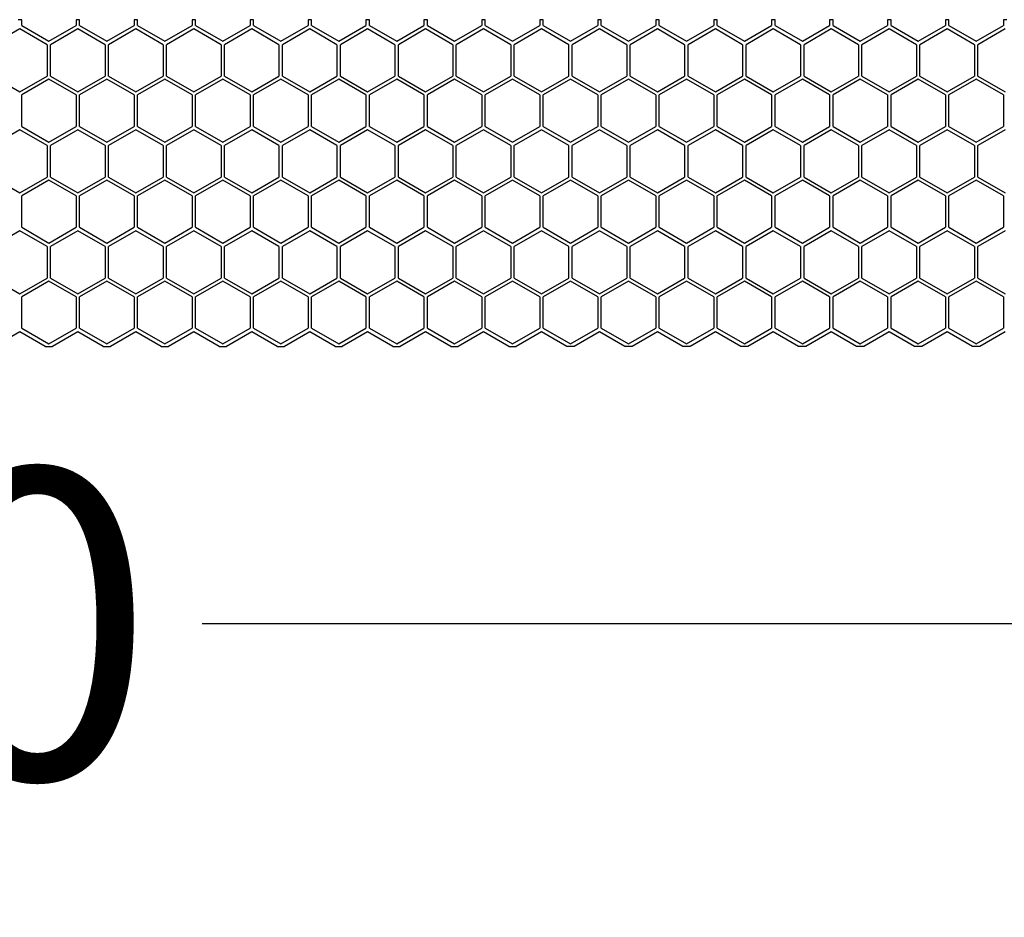
# Model space of a CAD drawing. Units: millimetres. Extents: x 38728 to 42160, y -3982 to -3730.
# Drawn here: x 41154 to 41211, y -3911 to -3859 of the extents above; entities that cross this region are included whole.
import ezdxf

# ---------------------------------------------------------------- set-up
doc = ezdxf.new("R2010")
doc.units = ezdxf.units.MM
doc.styles.get("Standard").update_dxf_attribs({"font": 'arial.ttf'})
doc.dimstyles.get("Standard").update_dxf_attribs({"dimtxt": 15, "dimasz": 10, "dimexe": 2, "dimexo": 5, "dimgap": 3, "dimtad": 0, "dimtih": 1, "dimtoh": 1, "dimdec": 0, "dimzin": 0, "dimdsep": 46, "dimtxsty": 'Standard', "dimcen": 0.09, "dimadec": 0, "dimazin": 0, "dimtfac": 1, "dimtdec": 0, "dimtofl": 0, "dimtmove": 0, "dimatfit": 3, "dimfxl": 1, "dimtolj": 1, "dimtzin": 0, "dimarcsym": 0})

# ---------------------------------------------------------------- blocks, each defined once
blk = doc.blocks.new('*D58')
at = {"color": 0, "lineweight": -2}
for p, q in [((40900.943, -3892.694), (40900.943, -3895.694)), ((41380.943, -3892.694), (41380.943, -3895.694)), ((40918.943, -3893.694), (41117.727, -3893.694)), ((41362.943, -3893.694), (41164.16, -3893.694))]:
    blk.add_line(p, q, dxfattribs=at)
at = {"color": 0, "lineweight": 70}
for points in [[(40918.943, -3890.694), (40918.943, -3896.694), (40900.943, -3893.694)], [(41362.943, -3896.694), (41362.943, -3890.694), (41380.943, -3893.694)]]:
    blk.add_solid(points, dxfattribs=at)
at = {"layer": 'Defpoints', "color": 0, "lineweight": 70}
for p in [(40900.943, -3876.768), (41380.943, -3877.546), (40900.943, -3893.694)]:
    blk.add_point(p, dxfattribs=at)
at = {"color": 0, "lineweight": -3, "insert": (41140.943, -3893.694), "char_height": 26, "attachment_point": 5}
blk.add_mtext('\\A1;\\H0.692308x;480', dxfattribs=at)

msp = doc.modelspace()

# ---------------------------------------------------------------- linework, layer by layer
at = {"color": 7, "linetype": 'Continuous'}
for p, q in [((41153.672, -3858.546), (41153.472, -3858.546)), ((41153.672, -3858.881), (41153.672, -3858.546)), ((41153.672, -3858.881), (41155.257, -3859.796)), ((41155.257, -3859.796), (41156.842, -3858.881)), ((41157.042, -3858.546), (41156.842, -3858.546)), ((41156.842, -3858.546), (41156.842, -3858.881)), ((41157.042, -3858.881), (41157.042, -3858.546)), ((41157.042, -3858.881), (41158.627, -3859.796)), ((41158.627, -3859.796), (41160.212, -3858.881)), ((41160.412, -3858.546), (41160.212, -3858.546)), ((41160.212, -3858.546), (41160.212, -3858.881)), ((41160.412, -3858.881), (41160.412, -3858.546)), ((41160.412, -3858.881), (41161.997, -3859.796)), ((41161.997, -3859.796), (41163.582, -3858.881)), ((41163.782, -3858.546), (41163.582, -3858.546)), ((41163.582, -3858.546), (41163.582, -3858.881)), ((41163.782, -3858.881), (41163.782, -3858.546)), ((41163.782, -3858.881), (41165.367, -3859.796)), ((41165.367, -3859.796), (41166.952, -3858.881)), ((41167.152, -3858.546), (41166.952, -3858.546)), ((41166.952, -3858.546), (41166.952, -3858.881)), ((41167.152, -3858.881), (41167.152, -3858.546)), ((41167.152, -3858.881), (41168.737, -3859.796)), ((41168.737, -3859.796), (41170.322, -3858.881)), ((41170.522, -3858.546), (41170.322, -3858.546)), ((41170.322, -3858.546), (41170.322, -3858.881)), ((41170.522, -3858.881), (41170.522, -3858.546)), ((41170.522, -3858.881), (41172.107, -3859.796)), ((41172.107, -3859.796), (41173.692, -3858.881)), ((41173.892, -3858.546), (41173.692, -3858.546)), ((41173.692, -3858.546), (41173.692, -3858.881)), ((41173.892, -3858.881), (41173.892, -3858.546)), ((41173.892, -3858.881), (41175.477, -3859.796)), ((41175.477, -3859.796), (41177.062, -3858.881)), ((41177.262, -3858.546), (41177.062, -3858.546)), ((41177.062, -3858.546), (41177.062, -3858.881)), ((41177.262, -3858.881), (41177.262, -3858.546)), ((41177.262, -3858.881), (41178.847, -3859.796)), ((41178.847, -3859.796), (41180.432, -3858.881)), ((41180.632, -3858.546), (41180.432, -3858.546)), ((41180.432, -3858.546), (41180.432, -3858.881)), ((41180.632, -3858.881), (41180.632, -3858.546)), ((41180.632, -3858.881), (41182.217, -3859.796)), ((41182.217, -3859.796), (41183.802, -3858.881)), ((41184.002, -3858.546), (41183.802, -3858.546)), ((41183.802, -3858.546), (41183.802, -3858.881)), ((41184.002, -3858.881), (41184.002, -3858.546)), ((41184.002, -3858.881), (41185.587, -3859.796)), ((41185.587, -3859.796), (41187.172, -3858.881)), ((41187.372, -3858.546), (41187.172, -3858.546)), ((41187.172, -3858.546), (41187.172, -3858.881)), ((41187.372, -3858.881), (41187.372, -3858.546)), ((41187.372, -3858.881), (41188.957, -3859.796)), ((41188.957, -3859.796), (41190.542, -3858.881)), ((41190.742, -3858.546), (41190.542, -3858.546)), ((41190.542, -3858.546), (41190.542, -3858.881)), ((41190.742, -3858.881), (41190.742, -3858.546)), ((41190.742, -3858.881), (41192.327, -3859.796)), ((41192.327, -3859.796), (41193.912, -3858.881)), ((41194.112, -3858.546), (41193.912, -3858.546)), ((41193.912, -3858.546), (41193.912, -3858.881)), ((41194.112, -3858.881), (41194.112, -3858.546)), ((41194.112, -3858.881), (41195.697, -3859.796)), ((41195.697, -3859.796), (41197.282, -3858.881)), ((41197.482, -3858.546), (41197.282, -3858.546)), ((41197.282, -3858.546), (41197.282, -3858.881)), ((41197.482, -3858.881), (41197.482, -3858.546)), ((41197.482, -3858.881), (41199.067, -3859.796)), ((41199.067, -3859.796), (41200.652, -3858.881)), ((41200.852, -3858.546), (41200.652, -3858.546)), ((41200.652, -3858.546), (41200.652, -3858.881)), ((41200.852, -3858.881), (41200.852, -3858.546)), ((41200.852, -3858.881), (41202.437, -3859.796)), ((41202.437, -3859.796), (41204.022, -3858.881)), ((41204.222, -3858.546), (41204.022, -3858.546)), ((41204.022, -3858.546), (41204.022, -3858.881)), ((41204.222, -3858.881), (41204.222, -3858.546)), ((41204.222, -3858.881), (41205.807, -3859.796)), ((41205.807, -3859.796), (41207.392, -3858.881)), ((41207.592, -3858.546), (41207.392, -3858.546)), ((41207.392, -3858.546), (41207.392, -3858.881)), ((41207.592, -3858.881), (41207.592, -3858.546)), ((41207.592, -3858.881), (41209.177, -3859.796)), ((41209.177, -3859.796), (41210.762, -3858.881)), ((41210.962, -3858.546), (41210.762, -3858.546)), ((41210.762, -3858.546), (41210.762, -3858.881)), ((41153.568, -3859.086), (41151.984, -3860.001)), ((41155.153, -3860.001), (41153.568, -3859.086)), ((41156.938, -3859.086), (41155.354, -3860.001)), ((41158.523, -3860.001), (41156.938, -3859.086)), ((41160.308, -3859.086), (41158.724, -3860.001)), ((41161.893, -3860.001), (41160.308, -3859.086)), ((41163.678, -3859.086), (41162.094, -3860.001)), ((41165.263, -3860.001), (41163.678, -3859.086)), ((41167.048, -3859.086), (41165.464, -3860.001)), ((41168.633, -3860.001), (41167.048, -3859.086)), ((41170.418, -3859.086), (41168.834, -3860.001)), ((41172.003, -3860.001), (41170.418, -3859.086)), ((41173.788, -3859.086), (41172.204, -3860.001)), ((41175.373, -3860.001), (41173.788, -3859.086)), ((41177.158, -3859.086), (41175.574, -3860.001)), ((41178.743, -3860.001), (41177.158, -3859.086)), ((41180.528, -3859.086), (41178.944, -3860.001)), ((41182.113, -3860.001), (41180.528, -3859.086)), ((41183.898, -3859.086), (41182.314, -3860.001)), ((41185.483, -3860.001), (41183.898, -3859.086)), ((41187.268, -3859.086), (41185.684, -3860.001)), ((41188.853, -3860.001), (41187.268, -3859.086)), ((41190.638, -3859.086), (41189.054, -3860.001)), ((41192.223, -3860.001), (41190.638, -3859.086)), ((41194.008, -3859.086), (41192.424, -3860.001)), ((41195.593, -3860.001), (41194.008, -3859.086)), ((41197.378, -3859.086), (41195.794, -3860.001)), ((41198.963, -3860.001), (41197.378, -3859.086)), ((41200.748, -3859.086), (41199.164, -3860.001)), ((41202.333, -3860.001), (41200.748, -3859.086)), ((41204.118, -3859.086), (41202.534, -3860.001)), ((41205.703, -3860.001), (41204.118, -3859.086)), ((41207.488, -3859.086), (41205.904, -3860.001)), ((41209.073, -3860.001), (41207.488, -3859.086)), ((41210.858, -3859.086), (41209.274, -3860.001)), ((41155.153, -3860.001), (41155.153, -3861.831)), ((41155.354, -3861.831), (41155.354, -3860.001)), ((41158.523, -3860.001), (41158.523, -3861.831)), ((41158.724, -3861.831), (41158.724, -3860.001)), ((41161.893, -3860.001), (41161.893, -3861.831)), ((41162.094, -3861.831), (41162.094, -3860.001)), ((41165.263, -3860.001), (41165.263, -3861.831)), ((41165.464, -3861.831), (41165.464, -3860.001)), ((41168.633, -3860.001), (41168.633, -3861.831)), ((41168.834, -3861.831), (41168.834, -3860.001)), ((41172.003, -3860.001), (41172.003, -3861.831)), ((41172.204, -3861.831), (41172.204, -3860.001)), ((41175.373, -3860.001), (41175.373, -3861.831)), ((41175.574, -3861.831), (41175.574, -3860.001)), ((41178.743, -3860.001), (41178.743, -3861.831)), ((41178.944, -3861.831), (41178.944, -3860.001)), ((41182.113, -3860.001), (41182.113, -3861.831)), ((41182.314, -3861.831), (41182.314, -3860.001)), ((41185.483, -3861.831), (41185.483, -3860.001)), ((41185.684, -3861.831), (41185.684, -3860.001)), ((41188.853, -3860.001), (41188.853, -3861.831)), ((41189.054, -3861.831), (41189.054, -3860.001)), ((41192.223, -3860.001), (41192.223, -3861.831)), ((41192.424, -3861.831), (41192.424, -3860.001)), ((41195.593, -3860.001), (41195.593, -3861.831)), ((41195.794, -3861.831), (41195.794, -3860.001)), ((41198.963, -3860.001), (41198.963, -3861.831)), ((41199.164, -3861.831), (41199.164, -3860.001)), ((41202.333, -3860.001), (41202.333, -3861.831)), ((41202.534, -3861.831), (41202.534, -3860.001)), ((41205.703, -3860.001), (41205.703, -3861.831)), ((41205.904, -3861.831), (41205.904, -3860.001)), ((41209.073, -3860.001), (41209.073, -3861.831)), ((41209.274, -3861.831), (41209.274, -3860.001)), ((41151.984, -3861.831), (41153.568, -3862.746)), ((41153.568, -3862.746), (41155.153, -3861.831)), ((41155.257, -3862.006), (41153.672, -3862.921)), ((41156.842, -3862.921), (41155.257, -3862.006)), ((41155.354, -3861.831), (41156.938, -3862.746)), ((41156.938, -3862.746), (41158.523, -3861.831)), ((41158.627, -3862.006), (41157.042, -3862.921)), ((41160.212, -3862.921), (41158.627, -3862.006)), ((41158.724, -3861.831), (41160.308, -3862.746)), ((41160.308, -3862.746), (41161.893, -3861.831)), ((41161.997, -3862.006), (41160.412, -3862.921)), ((41163.582, -3862.921), (41161.997, -3862.006)), ((41162.094, -3861.831), (41163.678, -3862.746)), ((41163.678, -3862.746), (41165.263, -3861.831)), ((41165.367, -3862.006), (41163.782, -3862.921)), ((41166.952, -3862.921), (41165.367, -3862.006)), ((41165.464, -3861.831), (41167.048, -3862.746)), ((41167.048, -3862.746), (41168.633, -3861.831)), ((41168.737, -3862.006), (41167.152, -3862.921)), ((41170.322, -3862.921), (41168.737, -3862.006)), ((41168.834, -3861.831), (41170.418, -3862.746)), ((41170.418, -3862.746), (41172.003, -3861.831)), ((41172.107, -3862.006), (41170.522, -3862.921)), ((41173.692, -3862.921), (41172.107, -3862.006)), ((41172.204, -3861.831), (41173.788, -3862.746)), ((41173.788, -3862.746), (41175.373, -3861.831)), ((41175.477, -3862.006), (41173.892, -3862.921)), ((41177.062, -3862.921), (41175.477, -3862.006)), ((41175.574, -3861.831), (41177.158, -3862.746)), ((41177.158, -3862.746), (41178.743, -3861.831)), ((41178.847, -3862.006), (41177.262, -3862.921)), ((41180.432, -3862.921), (41178.847, -3862.006)), ((41178.944, -3861.831), (41180.528, -3862.746)), ((41180.528, -3862.746), (41182.113, -3861.831)), ((41182.217, -3862.006), (41180.632, -3862.921)), ((41183.802, -3862.921), (41182.217, -3862.006)), ((41182.314, -3861.831), (41183.898, -3862.746)), ((41183.898, -3862.746), (41185.483, -3861.831)), ((41185.587, -3862.006), (41184.002, -3862.921)), ((41187.172, -3862.921), (41185.587, -3862.006)), ((41185.684, -3861.831), (41187.268, -3862.746)), ((41187.268, -3862.746), (41188.853, -3861.831)), ((41188.957, -3862.006), (41187.372, -3862.921)), ((41190.542, -3862.921), (41188.957, -3862.006)), ((41189.054, -3861.831), (41190.638, -3862.746)), ((41190.638, -3862.746), (41192.223, -3861.831)), ((41192.327, -3862.006), (41190.742, -3862.921)), ((41193.912, -3862.921), (41192.327, -3862.006)), ((41192.424, -3861.831), (41194.008, -3862.746)), ((41194.008, -3862.746), (41195.593, -3861.831)), ((41195.697, -3862.006), (41194.112, -3862.921)), ((41197.282, -3862.921), (41195.697, -3862.006)), ((41195.794, -3861.831), (41197.378, -3862.746)), ((41197.378, -3862.746), (41198.963, -3861.831)), ((41199.067, -3862.006), (41197.482, -3862.921)), ((41200.652, -3862.921), (41199.067, -3862.006)), ((41199.164, -3861.831), (41200.748, -3862.746)), ((41200.748, -3862.746), (41202.333, -3861.831)), ((41202.437, -3862.006), (41200.852, -3862.921)), ((41204.022, -3862.921), (41202.437, -3862.006)), ((41202.534, -3861.831), (41204.118, -3862.746)), ((41204.118, -3862.746), (41205.703, -3861.831)), ((41205.807, -3862.006), (41204.222, -3862.921)), ((41207.392, -3862.921), (41205.807, -3862.006)), ((41205.904, -3861.831), (41207.488, -3862.746)), ((41207.488, -3862.746), (41209.073, -3861.831)), ((41209.177, -3862.006), (41207.592, -3862.921)), ((41210.762, -3862.921), (41209.177, -3862.006)), ((41209.274, -3861.831), (41210.858, -3862.746)), ((41153.672, -3864.751), (41153.672, -3862.921)), ((41156.842, -3862.921), (41156.842, -3864.751)), ((41157.042, -3864.751), (41157.042, -3862.921)), ((41160.212, -3862.921), (41160.212, -3864.751)), ((41160.412, -3864.751), (41160.412, -3862.921)), ((41163.582, -3862.921), (41163.582, -3864.751)), ((41163.782, -3864.751), (41163.782, -3862.921)), ((41166.952, -3862.921), (41166.952, -3864.751)), ((41167.152, -3864.751), (41167.152, -3862.921)), ((41170.322, -3862.921), (41170.322, -3864.751)), ((41170.522, -3864.751), (41170.522, -3862.921)), ((41173.692, -3862.921), (41173.692, -3864.751)), ((41173.892, -3864.751), (41173.892, -3862.921)), ((41177.062, -3862.921), (41177.062, -3864.751)), ((41177.262, -3864.751), (41177.262, -3862.921)), ((41180.432, -3862.921), (41180.432, -3864.751)), ((41180.632, -3864.751), (41180.632, -3862.921)), ((41183.802, -3862.921), (41183.802, -3864.751)), ((41184.002, -3864.751), (41184.002, -3862.921)), ((41187.172, -3862.921), (41187.172, -3864.751)), ((41187.372, -3864.751), (41187.372, -3862.921)), ((41190.542, -3862.921), (41190.542, -3864.751)), ((41190.742, -3864.751), (41190.742, -3862.921)), ((41193.912, -3862.921), (41193.912, -3864.751)), ((41194.112, -3864.751), (41194.112, -3862.921)), ((41197.282, -3862.921), (41197.282, -3864.751)), ((41197.482, -3864.751), (41197.482, -3862.921)), ((41200.652, -3862.921), (41200.652, -3864.751)), ((41200.852, -3864.751), (41200.852, -3862.921)), ((41204.022, -3862.921), (41204.022, -3864.751)), ((41204.222, -3864.751), (41204.222, -3862.921)), ((41207.392, -3862.921), (41207.392, -3864.751)), ((41207.592, -3864.751), (41207.592, -3862.921)), ((41210.762, -3862.921), (41210.762, -3864.751)), ((41153.568, -3864.956), (41151.984, -3865.871)), ((41155.153, -3865.871), (41153.568, -3864.956)), ((41153.672, -3864.751), (41155.257, -3865.666)), ((41155.257, -3865.666), (41156.842, -3864.751)), ((41156.938, -3864.956), (41155.354, -3865.871)), ((41158.523, -3865.871), (41156.938, -3864.956)), ((41157.042, -3864.751), (41158.627, -3865.666)), ((41158.627, -3865.666), (41160.212, -3864.751)), ((41160.308, -3864.956), (41158.724, -3865.871)), ((41161.893, -3865.871), (41160.308, -3864.956)), ((41160.412, -3864.751), (41161.997, -3865.666)), ((41161.997, -3865.666), (41163.582, -3864.751)), ((41163.678, -3864.956), (41162.094, -3865.871)), ((41165.263, -3865.871), (41163.678, -3864.956)), ((41163.782, -3864.751), (41165.367, -3865.666)), ((41165.367, -3865.666), (41166.952, -3864.751)), ((41167.048, -3864.956), (41165.464, -3865.871)), ((41168.633, -3865.871), (41167.048, -3864.956)), ((41167.152, -3864.751), (41168.737, -3865.666)), ((41168.737, -3865.666), (41170.322, -3864.751)), ((41170.418, -3864.956), (41168.834, -3865.871)), ((41172.003, -3865.871), (41170.418, -3864.956)), ((41170.522, -3864.751), (41172.107, -3865.666)), ((41172.107, -3865.666), (41173.692, -3864.751)), ((41173.788, -3864.956), (41172.204, -3865.871)), ((41175.373, -3865.871), (41173.788, -3864.956)), ((41173.892, -3864.751), (41175.477, -3865.666)), ((41175.477, -3865.666), (41177.062, -3864.751)), ((41177.158, -3864.956), (41175.574, -3865.871)), ((41178.743, -3865.871), (41177.158, -3864.956)), ((41177.262, -3864.751), (41178.847, -3865.666)), ((41178.847, -3865.666), (41180.432, -3864.751)), ((41180.528, -3864.956), (41178.944, -3865.871)), ((41182.113, -3865.871), (41180.528, -3864.956)), ((41180.632, -3864.751), (41182.217, -3865.666)), ((41182.217, -3865.666), (41183.802, -3864.751)), ((41183.898, -3864.956), (41182.314, -3865.871)), ((41185.483, -3865.871), (41183.898, -3864.956)), ((41184.002, -3864.751), (41185.587, -3865.666)), ((41185.587, -3865.666), (41187.172, -3864.751)), ((41187.268, -3864.956), (41185.684, -3865.871)), ((41188.853, -3865.871), (41187.268, -3864.956)), ((41187.372, -3864.751), (41188.957, -3865.666)), ((41188.957, -3865.666), (41190.542, -3864.751)), ((41190.638, -3864.956), (41189.054, -3865.871)), ((41192.223, -3865.871), (41190.638, -3864.956)), ((41190.742, -3864.751), (41192.327, -3865.666)), ((41192.327, -3865.666), (41193.912, -3864.751)), ((41194.008, -3864.956), (41192.424, -3865.871)), ((41195.593, -3865.871), (41194.008, -3864.956)), ((41194.112, -3864.751), (41195.697, -3865.666)), ((41195.697, -3865.666), (41197.282, -3864.751)), ((41197.378, -3864.956), (41195.794, -3865.871)), ((41198.963, -3865.871), (41197.378, -3864.956)), ((41197.482, -3864.751), (41199.067, -3865.666)), ((41199.067, -3865.666), (41200.652, -3864.751)), ((41200.748, -3864.956), (41199.164, -3865.871)), ((41202.333, -3865.871), (41200.748, -3864.956)), ((41200.852, -3864.751), (41202.437, -3865.666)), ((41202.437, -3865.666), (41204.022, -3864.751)), ((41204.118, -3864.956), (41202.534, -3865.871)), ((41205.703, -3865.871), (41204.118, -3864.956)), ((41204.222, -3864.751), (41205.807, -3865.666)), ((41205.807, -3865.666), (41207.392, -3864.751)), ((41207.488, -3864.956), (41205.904, -3865.871)), ((41209.073, -3865.871), (41207.488, -3864.956)), ((41207.592, -3864.751), (41209.177, -3865.666)), ((41209.177, -3865.666), (41210.762, -3864.751)), ((41210.858, -3864.956), (41209.274, -3865.871)), ((41155.153, -3865.871), (41155.153, -3867.701)), ((41155.354, -3867.701), (41155.354, -3865.871)), ((41158.523, -3865.871), (41158.523, -3867.701)), ((41158.724, -3867.701), (41158.724, -3865.871)), ((41161.893, -3865.871), (41161.893, -3867.701)), ((41162.094, -3867.701), (41162.094, -3865.871)), ((41165.263, -3865.871), (41165.263, -3867.701)), ((41165.464, -3867.701), (41165.464, -3865.871)), ((41168.633, -3865.871), (41168.633, -3867.701)), ((41168.834, -3867.701), (41168.834, -3865.871)), ((41172.003, -3865.871), (41172.003, -3867.701)), ((41172.204, -3867.701), (41172.204, -3865.871)), ((41175.373, -3865.871), (41175.373, -3867.701)), ((41175.574, -3867.701), (41175.574, -3865.871)), ((41178.743, -3865.871), (41178.743, -3867.701)), ((41178.944, -3867.701), (41178.944, -3865.871)), ((41182.113, -3865.871), (41182.113, -3867.701)), ((41182.314, -3867.701), (41182.314, -3865.871)), ((41185.483, -3867.701), (41185.483, -3865.871)), ((41185.684, -3867.701), (41185.684, -3865.871)), ((41188.853, -3865.871), (41188.853, -3867.701)), ((41189.054, -3867.701), (41189.054, -3865.871)), ((41192.223, -3865.871), (41192.223, -3867.701)), ((41192.424, -3867.701), (41192.424, -3865.871)), ((41195.593, -3865.871), (41195.593, -3867.701)), ((41195.794, -3867.701), (41195.794, -3865.871)), ((41198.963, -3865.871), (41198.963, -3867.701)), ((41199.164, -3867.701), (41199.164, -3865.871)), ((41202.333, -3865.871), (41202.333, -3867.701)), ((41202.534, -3867.701), (41202.534, -3865.871)), ((41205.703, -3865.871), (41205.703, -3867.701)), ((41205.904, -3867.701), (41205.904, -3865.871)), ((41209.073, -3865.871), (41209.073, -3867.701)), ((41209.274, -3867.701), (41209.274, -3865.871)), ((41151.984, -3867.701), (41153.568, -3868.616)), ((41153.568, -3868.616), (41155.153, -3867.701)), ((41155.257, -3867.876), (41153.672, -3868.791)), ((41156.842, -3868.791), (41155.257, -3867.876)), ((41155.354, -3867.701), (41156.938, -3868.616)), ((41156.938, -3868.616), (41158.523, -3867.701)), ((41158.627, -3867.876), (41157.042, -3868.791)), ((41160.212, -3868.791), (41158.627, -3867.876)), ((41158.724, -3867.701), (41160.308, -3868.616)), ((41160.308, -3868.616), (41161.893, -3867.701)), ((41161.997, -3867.876), (41160.412, -3868.791)), ((41163.582, -3868.791), (41161.997, -3867.876)), ((41162.094, -3867.701), (41163.678, -3868.616)), ((41163.678, -3868.616), (41165.263, -3867.701)), ((41165.367, -3867.876), (41163.782, -3868.791)), ((41166.952, -3868.791), (41165.367, -3867.876)), ((41165.464, -3867.701), (41167.048, -3868.616)), ((41167.048, -3868.616), (41168.633, -3867.701)), ((41168.737, -3867.876), (41167.152, -3868.791)), ((41170.322, -3868.791), (41168.737, -3867.876)), ((41168.834, -3867.701), (41170.418, -3868.616)), ((41170.418, -3868.616), (41172.003, -3867.701)), ((41172.107, -3867.876), (41170.522, -3868.791)), ((41173.692, -3868.791), (41172.107, -3867.876)), ((41172.204, -3867.701), (41173.788, -3868.616)), ((41173.788, -3868.616), (41175.373, -3867.701)), ((41175.477, -3867.876), (41173.892, -3868.791)), ((41177.062, -3868.791), (41175.477, -3867.876)), ((41175.574, -3867.701), (41177.158, -3868.616)), ((41177.158, -3868.616), (41178.743, -3867.701)), ((41178.847, -3867.876), (41177.262, -3868.791)), ((41180.432, -3868.791), (41178.847, -3867.876)), ((41178.944, -3867.701), (41180.528, -3868.616)), ((41180.528, -3868.616), (41182.113, -3867.701)), ((41182.217, -3867.876), (41180.632, -3868.791)), ((41183.802, -3868.791), (41182.217, -3867.876)), ((41182.314, -3867.701), (41183.898, -3868.616)), ((41183.898, -3868.616), (41185.483, -3867.701)), ((41185.587, -3867.876), (41184.002, -3868.791)), ((41187.172, -3868.791), (41185.587, -3867.876)), ((41185.684, -3867.701), (41187.268, -3868.616)), ((41187.268, -3868.616), (41188.853, -3867.701)), ((41188.957, -3867.876), (41187.372, -3868.791)), ((41190.542, -3868.791), (41188.957, -3867.876)), ((41189.054, -3867.701), (41190.638, -3868.616)), ((41190.638, -3868.616), (41192.223, -3867.701)), ((41192.327, -3867.876), (41190.742, -3868.791)), ((41193.912, -3868.791), (41192.327, -3867.876)), ((41192.424, -3867.701), (41194.008, -3868.616)), ((41194.008, -3868.616), (41195.593, -3867.701)), ((41195.697, -3867.876), (41194.112, -3868.791)), ((41197.282, -3868.791), (41195.697, -3867.876)), ((41195.794, -3867.701), (41197.378, -3868.616)), ((41197.378, -3868.616), (41198.963, -3867.701)), ((41199.067, -3867.876), (41197.482, -3868.791)), ((41200.652, -3868.791), (41199.067, -3867.876)), ((41199.164, -3867.701), (41200.748, -3868.616)), ((41200.748, -3868.616), (41202.333, -3867.701)), ((41202.437, -3867.876), (41200.852, -3868.791)), ((41204.022, -3868.791), (41202.437, -3867.876)), ((41202.534, -3867.701), (41204.118, -3868.616)), ((41204.118, -3868.616), (41205.703, -3867.701)), ((41205.807, -3867.876), (41204.222, -3868.791)), ((41207.392, -3868.791), (41205.807, -3867.876)), ((41205.904, -3867.701), (41207.488, -3868.616)), ((41207.488, -3868.616), (41209.073, -3867.701)), ((41209.177, -3867.876), (41207.592, -3868.791)), ((41210.762, -3868.791), (41209.177, -3867.876)), ((41209.274, -3867.701), (41210.858, -3868.616)), ((41153.672, -3870.621), (41153.672, -3868.791)), ((41156.842, -3868.791), (41156.842, -3870.621)), ((41157.042, -3870.621), (41157.042, -3868.791)), ((41160.212, -3868.791), (41160.212, -3870.621)), ((41160.412, -3870.621), (41160.412, -3868.791)), ((41163.582, -3868.791), (41163.582, -3870.621)), ((41163.782, -3870.621), (41163.782, -3868.791)), ((41166.952, -3868.791), (41166.952, -3870.621)), ((41167.152, -3870.621), (41167.152, -3868.791)), ((41170.322, -3868.791), (41170.322, -3870.621)), ((41170.522, -3870.621), (41170.522, -3868.791)), ((41173.692, -3868.791), (41173.692, -3870.621)), ((41173.892, -3870.621), (41173.892, -3868.791)), ((41177.062, -3868.791), (41177.062, -3870.621)), ((41177.262, -3870.621), (41177.262, -3868.791)), ((41180.432, -3868.791), (41180.432, -3870.621)), ((41180.632, -3870.621), (41180.632, -3868.791)), ((41183.802, -3868.791), (41183.802, -3870.621)), ((41184.002, -3870.621), (41184.002, -3868.791)), ((41187.172, -3868.791), (41187.172, -3870.621)), ((41187.372, -3870.621), (41187.372, -3868.791)), ((41190.542, -3868.791), (41190.542, -3870.621)), ((41190.742, -3870.621), (41190.742, -3868.791)), ((41193.912, -3868.791), (41193.912, -3870.621)), ((41194.112, -3870.621), (41194.112, -3868.791)), ((41197.282, -3868.791), (41197.282, -3870.621)), ((41197.482, -3870.621), (41197.482, -3868.791)), ((41200.652, -3868.791), (41200.652, -3870.621)), ((41200.852, -3870.621), (41200.852, -3868.791)), ((41204.022, -3868.791), (41204.022, -3870.621)), ((41204.222, -3870.621), (41204.222, -3868.791)), ((41207.392, -3868.791), (41207.392, -3870.621)), ((41207.592, -3870.621), (41207.592, -3868.791)), ((41210.762, -3868.791), (41210.762, -3870.621)), ((41153.568, -3870.826), (41151.984, -3871.741)), ((41155.153, -3871.741), (41153.568, -3870.826)), ((41153.672, -3870.621), (41155.257, -3871.536)), ((41155.257, -3871.536), (41156.842, -3870.621)), ((41156.938, -3870.826), (41155.354, -3871.741)), ((41158.523, -3871.741), (41156.938, -3870.826)), ((41157.042, -3870.621), (41158.627, -3871.536)), ((41158.627, -3871.536), (41160.212, -3870.621)), ((41160.308, -3870.826), (41158.724, -3871.741)), ((41161.893, -3871.741), (41160.308, -3870.826)), ((41160.412, -3870.621), (41161.997, -3871.536)), ((41161.997, -3871.536), (41163.582, -3870.621)), ((41163.678, -3870.826), (41162.094, -3871.741)), ((41165.263, -3871.741), (41163.678, -3870.826)), ((41163.782, -3870.621), (41165.367, -3871.536)), ((41165.367, -3871.536), (41166.952, -3870.621)), ((41167.048, -3870.826), (41165.464, -3871.741)), ((41168.633, -3871.741), (41167.048, -3870.826)), ((41167.152, -3870.621), (41168.737, -3871.536)), ((41168.737, -3871.536), (41170.322, -3870.621)), ((41170.418, -3870.826), (41168.834, -3871.741)), ((41172.003, -3871.741), (41170.418, -3870.826)), ((41170.522, -3870.621), (41172.107, -3871.536)), ((41172.107, -3871.536), (41173.692, -3870.621)), ((41173.788, -3870.826), (41172.204, -3871.741)), ((41175.373, -3871.741), (41173.788, -3870.826)), ((41173.892, -3870.621), (41175.477, -3871.536)), ((41175.477, -3871.536), (41177.062, -3870.621)), ((41177.158, -3870.826), (41175.574, -3871.741)), ((41178.743, -3871.741), (41177.158, -3870.826)), ((41177.262, -3870.621), (41178.847, -3871.536)), ((41178.847, -3871.536), (41180.432, -3870.621)), ((41180.528, -3870.826), (41178.944, -3871.741)), ((41182.113, -3871.741), (41180.528, -3870.826)), ((41180.632, -3870.621), (41182.217, -3871.536)), ((41182.217, -3871.536), (41183.802, -3870.621)), ((41183.898, -3870.826), (41182.314, -3871.741)), ((41185.483, -3871.741), (41183.898, -3870.826)), ((41184.002, -3870.621), (41185.587, -3871.536)), ((41185.587, -3871.536), (41187.172, -3870.621)), ((41187.268, -3870.826), (41185.684, -3871.741)), ((41188.853, -3871.741), (41187.268, -3870.826)), ((41187.372, -3870.621), (41188.957, -3871.536)), ((41188.957, -3871.536), (41190.542, -3870.621)), ((41190.638, -3870.826), (41189.054, -3871.741)), ((41192.223, -3871.741), (41190.638, -3870.826)), ((41190.742, -3870.621), (41192.327, -3871.536)), ((41192.327, -3871.536), (41193.912, -3870.621)), ((41194.008, -3870.826), (41192.424, -3871.741)), ((41195.593, -3871.741), (41194.008, -3870.826)), ((41194.112, -3870.621), (41195.697, -3871.536)), ((41195.697, -3871.536), (41197.282, -3870.621)), ((41197.378, -3870.826), (41195.794, -3871.741)), ((41198.963, -3871.741), (41197.378, -3870.826)), ((41197.482, -3870.621), (41199.067, -3871.536)), ((41199.067, -3871.536), (41200.652, -3870.621)), ((41200.748, -3870.826), (41199.164, -3871.741)), ((41202.333, -3871.741), (41200.748, -3870.826)), ((41200.852, -3870.621), (41202.437, -3871.536)), ((41202.437, -3871.536), (41204.022, -3870.621)), ((41204.118, -3870.826), (41202.534, -3871.741)), ((41205.703, -3871.741), (41204.118, -3870.826)), ((41204.222, -3870.621), (41205.807, -3871.536)), ((41205.807, -3871.536), (41207.392, -3870.621)), ((41207.488, -3870.826), (41205.904, -3871.741)), ((41209.073, -3871.741), (41207.488, -3870.826)), ((41207.592, -3870.621), (41209.177, -3871.536)), ((41209.177, -3871.536), (41210.762, -3870.621)), ((41210.858, -3870.826), (41209.274, -3871.741)), ((41155.153, -3871.741), (41155.153, -3873.571)), ((41155.354, -3873.571), (41155.354, -3871.741)), ((41158.523, -3871.741), (41158.523, -3873.571)), ((41158.724, -3873.571), (41158.724, -3871.741)), ((41161.893, -3871.741), (41161.893, -3873.571)), ((41162.094, -3873.571), (41162.094, -3871.741)), ((41165.263, -3871.741), (41165.263, -3873.571)), ((41165.464, -3873.571), (41165.464, -3871.741)), ((41168.633, -3871.741), (41168.633, -3873.571)), ((41168.834, -3873.571), (41168.834, -3871.741)), ((41172.003, -3871.741), (41172.003, -3873.571)), ((41172.204, -3873.571), (41172.204, -3871.741)), ((41175.373, -3871.741), (41175.373, -3873.571)), ((41175.574, -3873.571), (41175.574, -3871.741)), ((41178.743, -3871.741), (41178.743, -3873.571)), ((41178.944, -3873.571), (41178.944, -3871.741)), ((41182.113, -3871.741), (41182.113, -3873.571)), ((41182.314, -3873.571), (41182.314, -3871.741)), ((41185.483, -3873.571), (41185.483, -3871.741)), ((41185.684, -3873.571), (41185.684, -3871.741)), ((41188.853, -3871.741), (41188.853, -3873.571)), ((41189.054, -3873.571), (41189.054, -3871.741)), ((41192.223, -3871.741), (41192.223, -3873.571)), ((41192.424, -3873.571), (41192.424, -3871.741)), ((41195.593, -3871.741), (41195.593, -3873.571)), ((41195.794, -3873.571), (41195.794, -3871.741)), ((41198.963, -3871.741), (41198.963, -3873.571)), ((41199.164, -3873.571), (41199.164, -3871.741)), ((41202.333, -3871.741), (41202.333, -3873.571)), ((41202.534, -3873.571), (41202.534, -3871.741)), ((41205.703, -3871.741), (41205.703, -3873.571)), ((41205.904, -3873.571), (41205.904, -3871.741)), ((41209.073, -3871.741), (41209.073, -3873.571)), ((41209.274, -3873.571), (41209.274, -3871.741)), ((41151.984, -3873.571), (41153.568, -3874.486)), ((41153.568, -3874.486), (41155.153, -3873.571)), ((41155.257, -3873.746), (41153.672, -3874.661)), ((41156.842, -3874.661), (41155.257, -3873.746)), ((41155.354, -3873.571), (41156.938, -3874.486)), ((41156.938, -3874.486), (41158.523, -3873.571)), ((41158.627, -3873.746), (41157.042, -3874.661)), ((41160.212, -3874.661), (41158.627, -3873.746)), ((41158.724, -3873.571), (41160.308, -3874.486)), ((41160.308, -3874.486), (41161.893, -3873.571)), ((41161.997, -3873.746), (41160.412, -3874.661)), ((41163.582, -3874.661), (41161.997, -3873.746)), ((41162.094, -3873.571), (41163.678, -3874.486)), ((41163.678, -3874.486), (41165.263, -3873.571)), ((41165.367, -3873.746), (41163.782, -3874.661)), ((41166.952, -3874.661), (41165.367, -3873.746)), ((41165.464, -3873.571), (41167.048, -3874.486)), ((41167.048, -3874.486), (41168.633, -3873.571)), ((41168.737, -3873.746), (41167.152, -3874.661)), ((41170.322, -3874.661), (41168.737, -3873.746)), ((41168.834, -3873.571), (41170.418, -3874.486)), ((41170.418, -3874.486), (41172.003, -3873.571)), ((41172.107, -3873.746), (41170.522, -3874.661)), ((41173.692, -3874.661), (41172.107, -3873.746)), ((41172.204, -3873.571), (41173.788, -3874.486)), ((41173.788, -3874.486), (41175.373, -3873.571)), ((41175.477, -3873.746), (41173.892, -3874.661)), ((41177.062, -3874.661), (41175.477, -3873.746)), ((41175.574, -3873.571), (41177.158, -3874.486)), ((41177.158, -3874.486), (41178.743, -3873.571)), ((41178.847, -3873.746), (41177.262, -3874.661)), ((41180.432, -3874.661), (41178.847, -3873.746)), ((41178.944, -3873.571), (41180.528, -3874.486)), ((41180.528, -3874.486), (41182.113, -3873.571)), ((41182.217, -3873.746), (41180.632, -3874.661)), ((41183.802, -3874.661), (41182.217, -3873.746)), ((41182.314, -3873.571), (41183.898, -3874.486)), ((41183.898, -3874.486), (41185.483, -3873.571)), ((41185.587, -3873.746), (41184.002, -3874.661)), ((41187.172, -3874.661), (41185.587, -3873.746)), ((41185.684, -3873.571), (41187.268, -3874.486)), ((41187.268, -3874.486), (41188.853, -3873.571)), ((41188.957, -3873.746), (41187.372, -3874.661)), ((41190.542, -3874.661), (41188.957, -3873.746)), ((41189.054, -3873.571), (41190.638, -3874.486)), ((41190.638, -3874.486), (41192.223, -3873.571)), ((41192.327, -3873.746), (41190.742, -3874.661)), ((41193.912, -3874.661), (41192.327, -3873.746)), ((41192.424, -3873.571), (41194.008, -3874.486)), ((41194.008, -3874.486), (41195.593, -3873.571)), ((41195.697, -3873.746), (41194.112, -3874.661)), ((41197.282, -3874.661), (41195.697, -3873.746)), ((41195.794, -3873.571), (41197.378, -3874.486)), ((41197.378, -3874.486), (41198.963, -3873.571)), ((41199.067, -3873.746), (41197.482, -3874.661)), ((41200.652, -3874.661), (41199.067, -3873.746)), ((41199.164, -3873.571), (41200.748, -3874.486)), ((41200.748, -3874.486), (41202.333, -3873.571)), ((41202.437, -3873.746), (41200.852, -3874.661)), ((41204.022, -3874.661), (41202.437, -3873.746)), ((41202.534, -3873.571), (41204.118, -3874.486)), ((41204.118, -3874.486), (41205.703, -3873.571)), ((41205.807, -3873.746), (41204.222, -3874.661)), ((41207.392, -3874.661), (41205.807, -3873.746)), ((41205.904, -3873.571), (41207.488, -3874.486)), ((41207.488, -3874.486), (41209.073, -3873.571)), ((41209.177, -3873.746), (41207.592, -3874.661)), ((41210.762, -3874.661), (41209.177, -3873.746)), ((41209.274, -3873.571), (41210.858, -3874.486)), ((41153.672, -3876.491), (41153.672, -3874.661)), ((41156.842, -3874.661), (41156.842, -3876.491)), ((41157.042, -3876.491), (41157.042, -3874.661)), ((41160.212, -3874.661), (41160.212, -3876.491)), ((41160.412, -3876.491), (41160.412, -3874.661)), ((41163.582, -3874.661), (41163.582, -3876.491)), ((41163.782, -3876.491), (41163.782, -3874.661)), ((41166.952, -3874.661), (41166.952, -3876.491)), ((41167.152, -3876.491), (41167.152, -3874.661)), ((41170.322, -3874.661), (41170.322, -3876.491)), ((41170.522, -3876.491), (41170.522, -3874.661)), ((41173.692, -3874.661), (41173.692, -3876.491)), ((41173.892, -3876.491), (41173.892, -3874.661)), ((41177.062, -3874.661), (41177.062, -3876.491)), ((41177.262, -3876.491), (41177.262, -3874.661)), ((41180.432, -3874.661), (41180.432, -3876.491)), ((41180.632, -3876.491), (41180.632, -3874.661)), ((41183.802, -3874.661), (41183.802, -3876.491)), ((41184.002, -3876.491), (41184.002, -3874.661)), ((41187.172, -3874.661), (41187.172, -3876.491)), ((41187.372, -3876.491), (41187.372, -3874.661)), ((41190.542, -3874.661), (41190.542, -3876.491)), ((41190.742, -3876.491), (41190.742, -3874.661)), ((41193.912, -3874.661), (41193.912, -3876.491)), ((41194.112, -3876.491), (41194.112, -3874.661)), ((41197.282, -3874.661), (41197.282, -3876.491)), ((41197.482, -3876.491), (41197.482, -3874.661)), ((41200.652, -3874.661), (41200.652, -3876.491)), ((41200.852, -3876.491), (41200.852, -3874.661)), ((41204.022, -3874.661), (41204.022, -3876.491)), ((41204.222, -3876.491), (41204.222, -3874.661)), ((41207.392, -3874.661), (41207.392, -3876.491)), ((41207.592, -3876.491), (41207.592, -3874.661)), ((41210.762, -3874.661), (41210.762, -3876.491)), ((41153.672, -3876.491), (41155.257, -3877.406)), ((41155.257, -3877.406), (41156.842, -3876.491)), ((41157.042, -3876.491), (41158.627, -3877.406)), ((41158.627, -3877.406), (41160.212, -3876.491)), ((41160.412, -3876.491), (41161.997, -3877.406)), ((41161.997, -3877.406), (41163.582, -3876.491)), ((41163.782, -3876.491), (41165.367, -3877.406)), ((41165.367, -3877.406), (41166.952, -3876.491)), ((41167.152, -3876.491), (41168.737, -3877.406)), ((41168.737, -3877.406), (41170.322, -3876.491)), ((41170.522, -3876.491), (41172.107, -3877.406)), ((41172.107, -3877.406), (41173.692, -3876.491)), ((41173.892, -3876.491), (41175.477, -3877.406)), ((41175.477, -3877.406), (41177.062, -3876.491)), ((41177.262, -3876.491), (41178.847, -3877.406)), ((41178.847, -3877.406), (41180.432, -3876.491)), ((41180.632, -3876.491), (41182.217, -3877.406)), ((41182.217, -3877.406), (41183.802, -3876.491)), ((41184.002, -3876.491), (41185.587, -3877.406)), ((41185.587, -3877.406), (41187.172, -3876.491)), ((41187.372, -3876.491), (41188.957, -3877.406)), ((41188.957, -3877.406), (41190.542, -3876.491)), ((41190.742, -3876.491), (41192.327, -3877.406)), ((41192.327, -3877.406), (41193.912, -3876.491)), ((41194.112, -3876.491), (41195.697, -3877.406)), ((41195.697, -3877.406), (41197.282, -3876.491)), ((41197.482, -3876.491), (41199.067, -3877.406)), ((41199.067, -3877.406), (41200.652, -3876.491)), ((41200.852, -3876.491), (41202.437, -3877.406)), ((41202.437, -3877.406), (41204.022, -3876.491)), ((41204.222, -3876.491), (41205.807, -3877.406)), ((41205.807, -3877.406), (41207.392, -3876.491)), ((41207.592, -3876.491), (41209.177, -3877.406)), ((41209.177, -3877.406), (41210.762, -3876.491)), ((41153.568, -3876.696), (41152.096, -3877.546)), ((41155.041, -3877.546), (41153.568, -3876.696)), ((41156.938, -3876.696), (41155.466, -3877.546)), ((41158.411, -3877.546), (41156.938, -3876.696)), ((41160.308, -3876.696), (41158.836, -3877.546)), ((41161.781, -3877.546), (41160.308, -3876.696)), ((41163.678, -3876.696), (41162.206, -3877.546)), ((41165.151, -3877.546), (41163.678, -3876.696)), ((41167.048, -3876.696), (41165.576, -3877.546)), ((41168.521, -3877.546), (41167.048, -3876.696)), ((41170.418, -3876.696), (41168.946, -3877.546)), ((41171.891, -3877.546), (41170.418, -3876.696)), ((41173.788, -3876.696), (41172.316, -3877.546)), ((41175.261, -3877.546), (41173.788, -3876.696)), ((41177.158, -3876.696), (41175.686, -3877.546)), ((41178.631, -3877.546), (41177.158, -3876.696)), ((41180.528, -3876.696), (41179.056, -3877.546)), ((41182.001, -3877.546), (41180.528, -3876.696)), ((41183.898, -3876.696), (41182.426, -3877.546)), ((41185.371, -3877.546), (41183.898, -3876.696)), ((41187.268, -3876.696), (41185.796, -3877.546)), ((41188.741, -3877.546), (41187.268, -3876.696)), ((41190.638, -3876.696), (41189.166, -3877.546)), ((41192.111, -3877.546), (41190.638, -3876.696)), ((41194.008, -3876.696), (41192.536, -3877.546)), ((41195.481, -3877.546), (41194.008, -3876.696)), ((41197.378, -3876.696), (41195.906, -3877.546)), ((41198.851, -3877.546), (41197.378, -3876.696)), ((41200.748, -3876.696), (41199.276, -3877.546)), ((41202.221, -3877.546), (41200.748, -3876.696)), ((41204.118, -3876.696), (41202.646, -3877.546)), ((41205.591, -3877.546), (41204.118, -3876.696)), ((41207.488, -3876.696), (41206.016, -3877.546)), ((41208.961, -3877.546), (41207.488, -3876.696)), ((41210.858, -3876.696), (41209.386, -3877.546)), ((41155.041, -3877.546), (41155.466, -3877.546)), ((41158.411, -3877.546), (41158.836, -3877.546)), ((41161.781, -3877.546), (41162.206, -3877.546)), ((41165.151, -3877.546), (41165.576, -3877.546)), ((41168.521, -3877.546), (41168.946, -3877.546)), ((41171.891, -3877.546), (41172.316, -3877.546)), ((41175.261, -3877.546), (41175.686, -3877.546)), ((41178.631, -3877.546), (41179.056, -3877.546)), ((41182.001, -3877.546), (41182.426, -3877.546)), ((41185.796, -3877.546), (41185.371, -3877.546)), ((41189.166, -3877.546), (41188.741, -3877.546)), ((41192.536, -3877.546), (41192.111, -3877.546)), ((41195.906, -3877.546), (41195.481, -3877.546)), ((41199.276, -3877.546), (41198.851, -3877.546)), ((41202.646, -3877.546), (41202.221, -3877.546)), ((41206.016, -3877.546), (41205.591, -3877.546)), ((41209.386, -3877.546), (41208.961, -3877.546))]:
    msp.add_line(p, q, dxfattribs=at)

# ---------------------------------------------------------------- dimensions: what is measured, and where the dimension line sits
at = {"color": 3, "lineweight": -3}
dim = msp.add_linear_dim(base=(40900.943, -3893.694), p1=(41380.943, -3877.546), p2=(40900.943, -3876.768), text='\\H0.692308x;<>', dimstyle='Standard', override={"dimtxt": 26, "dimasz": 18, "dimtxsty": 'Standard'}, dxfattribs=at)
dim.commit()
dim.dimension.update_dxf_attribs({"geometry": '*D58', "text_midpoint": (41140.943, -3893.694)})

doc.saveas('drawing.dxf')
